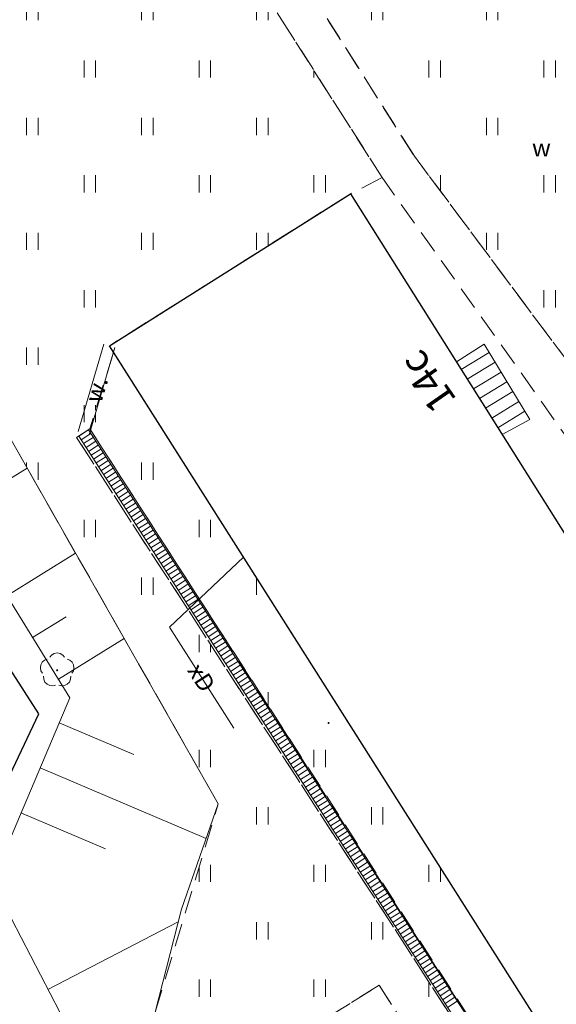
# Model space of a CAD drawing. Extents: x 6579732 to 6586687, y 5566155 to 5570741.
# Drawn here: x 6580235 to 6580258, y 5568362 to 5568405 of the extents above; entities that cross this region are included whole.
import ezdxf
from ezdxf.enums import TextEntityAlignment as Align

# ---------------------------------------------------------------- set-up
doc = ezdxf.new("R2010")
doc.units = 0
doc.linetypes.add('PRZER2-1', pattern=[3, 2, -1])
doc.layers.get('0').update_dxf_attribs({"linetype": 'CONTINUOUS'})
for name, color, linetype, lineweight, true_color in [('GEPADR_O', 7, 'CONTINUOUS', 0, 0x0a0909), ('GESSCH', 7, 'CONTINUOUS', 18, 0x0a0909), ('GSLKOC', 7, 'PRZER2-1', 18, 0x0a0909), ('GSLKRW', 7, 'CONTINUOUS', 25, 0x0a0909), ('GSLPDS', 7, 'CONTINUOUS', 18, 0x0a0909), ('GSLPDS_O', 7, 'CONTINUOUS', 0, 0x0a0909), ('GSPRDL', 7, 'CONTINUOUS', 18, 0x008000), ('GSSUTR', 7, 'CONTINUOUS', 18, 0x0a0909), ('GSSZSU', 7, 'CONTINUOUS', 18, 0x0a0909), ('GULKDK', 7, 'CONTINUOUS', 18, 0x0a0909), ('GULZPR', 7, 'CONTINUOUS', 18, 0x0a0909), ('GULZPR_O', 7, 'CONTINUOUS', 0, 0x0a0909), ('GUPKSH', 7, 'CONTINUOUS', 0, 0x803300), ('GUPWSD_O', 5, 'CONTINUOUS', 0, 0x0000ff)]:
    doc.layers.add(name, color=color, linetype=linetype, lineweight=lineweight, true_color=true_color)
doc.layers.add('GESBZO', color=7, linetype='CONTINUOUS', true_color=0x0a0909)
doc.styles.add('GEO-INFO', font='arial.ttf')
pattern_1 = [(90, (6580000, 5560000), (-2.5, 2.5), [0.75, -4.25]), (90, (6580000.5, 5560000), (-2.5, 2.5), [0.75, -4.25])]

# ---------------------------------------------------------------- blocks, each defined once
blk = doc.blocks.new('SPDLP')
blk.add_hatch(color=0).paths.add_polyline_path([(-0.09, 0), (-0.085595, -0.027812), (-0.072812, -0.052901), (-0.052901, -0.072812), (-0.027812, -0.085595), (0, -0.09), (0.027812, -0.085595), (0.052901, -0.072812), (0.072812, -0.052901), (0.085595, -0.027812), (0.09, 0), (0.085595, 0.027812), (0.072812, 0.052901), (0.052901, 0.072812), (0.027812, 0.085595), (0, 0.09), (-0.027812, 0.085595), (-0.052901, 0.072812), (-0.072812, 0.052901), (-0.085595, 0.027812)])
at = {"color": 0}
for points in [[(-1.292703, 0.137547), (-1.355024, 0.389802), (-1.327532, 0.648184), (-1.213525, 0.881678), (-1.026689, 1.062258), (-0.78945, 1.168249), (-0.530282, 1.186929)], [(-0.268652, 1.271938), (-0.048001, 1.40916), (0.20623, 1.462858), (0.463525, 1.426585), (0.693003, 1.304695), (0.867117, 1.11182), (0.964971, 0.871109)], [(1.126667, 0.648554), (1.325358, 0.481106), (1.454989, 0.255912), (1.5, 0), (1.454989, -0.255912), (1.325358, -0.481106), (1.126667, -0.648554)], [(-0.530282, -1.186929), (-0.78945, -1.168249), (-1.026689, -1.062258), (-1.213525, -0.881678), (-1.327532, -0.648184), (-1.355024, -0.389802), (-1.292703, -0.137547)], [(0.964971, -0.871109), (0.867117, -1.11182), (0.693003, -1.304695), (0.463525, -1.426585), (0.20623, -1.462858), (-0.048001, -1.40916), (-0.268652, -1.271938)]]:
    blk.add_lwpolyline(points, dxfattribs=at)
blk = doc.blocks.new('PION_C')
at = {"color": 0}
blk.add_lwpolyline([(0, 0.5), (0, -0.5)], dxfattribs=at)
blk = doc.blocks.new('KOLO')
blk.add_hatch(color=0).paths.add_polyline_path([(0, 0.5), (-0.12941, 0.482963), (-0.25, 0.433013), (-0.353553, 0.353553), (-0.433013, 0.25), (-0.482963, 0.12941), (-0.5, 0), (-0.482963, -0.12941), (-0.433013, -0.25), (-0.353553, -0.353553), (-0.25, -0.433013), (-0.12941, -0.482963), (0, -0.5), (0.12941, -0.482963), (0.25, -0.433013), (0.353553, -0.353553), (0.433013, -0.25), (0.482963, -0.12941), (0.5, 0), (0.482963, 0.12941), (0.433013, 0.25), (0.353553, 0.353553), (0.25, 0.433013), (0.12941, 0.482963)])

msp = doc.modelspace()

# ---------------------------------------------------------------- hatches: boundary and pattern name
at = {"layer": 'GSSUTR'}
h = msp.add_hatch(dxfattribs=at)
h.set_pattern_fill('PTTU04', color=256, scale=0.5, style=0)
h.set_pattern_definition(pattern_1)
h.paths.add_polyline_path([(6580332.146, 5568345.193), (6580326.352, 5568354.445), (6580326.06, 5568354.191), (6580324.752, 5568353.376), (6580325.037, 5568352.928), (6580328.038, 5568348.186), (6580317.632, 5568341.592), (6580278.282, 5568403.481), (6580278.35, 5568403.81), (6580289.05, 5568410.46), (6580290.341, 5568411.226), (6580286.63, 5568417.24), (6580285.21, 5568417.75), (6580247.07, 5568409.34), (6580246.47, 5568407.61), (6580251.87, 5568399.08), (6580258.51, 5568390.183), (6580268.046, 5568396.395), (6580276.967, 5568383.912), (6580269.075, 5568397.632), (6580263.869, 5568407.93), (6580266.106, 5568408.773), (6580281.267, 5568386.281), (6580282.823, 5568377.929), (6580283.201, 5568375.903), (6580283.96, 5568371.827), (6580284.408, 5568369.426), (6580284.995, 5568368.401), (6580291.68, 5568372.756), (6580305.855, 5568351.274), (6580298.896, 5568347.01), (6580299.297, 5568346.359), (6580300.472, 5568344.45), (6580301.673, 5568342.499), (6580303.091, 5568340.194), (6580304.299, 5568338.232), (6580305.507, 5568336.27), (6580306.321, 5568334.948), (6580307.281, 5568335.397), (6580309.378, 5568336.378), (6580311.475, 5568337.36), (6580313.485, 5568338.3), (6580312.611, 5568337.719), (6580311.657, 5568337.085), (6580310.704, 5568336.451), (6580309.751, 5568335.817), (6580308.797, 5568335.184), (6580307.844, 5568334.55), (6580303.876, 5568331.912), (6580331.031, 5568340.56), (6580332.058, 5568341.967), (6580332.468, 5568343.375)], flags=0)
h.paths.add_polyline_path([(6580330.337, 5568343.192), (6580327.601, 5568341.502), (6580326.218, 5568343.622), (6580328.861, 5568345.342)], flags=0)
h = msp.add_hatch(dxfattribs=at)
h.set_pattern_fill('PTTU04', color=256, scale=0.5, style=0)
h.set_pattern_definition(pattern_1)
h.paths.add_polyline_path([(6580259.925, 5568351.675), (6580237.177, 5568386.837), (6580237.753, 5568387.217), (6580238.778, 5568390.55), (6580238.6, 5568390.83), (6580249.087, 5568397.445), (6580250.47, 5568398.15), (6580244.52, 5568407.49), (6580242.69, 5568408.33), (6580227.85, 5568405.25), (6580227.584, 5568405.114), (6580227.139, 5568404.886), (6580226.694, 5568404.657), (6580226.249, 5568404.429), (6580225.804, 5568404.201), (6580225.49, 5568404.04), (6580224.29, 5568403.42), (6580226.624, 5568399.605), (6580228.273, 5568396.909), (6580231.007, 5568392.44), (6580232.042, 5568390.748), (6580232.9, 5568389.242), (6580235.01, 5568385.535), (6580237.12, 5568381.829), (6580239.23, 5568378.123), (6580243.337, 5568370.907), (6580240.589, 5568361.83), (6580241.209, 5568360.821), (6580242.77, 5568358.278), (6580250.342, 5568363.009), (6580266.129, 5568338.278), (6580258.548, 5568333.31), (6580259.206, 5568331.792), (6580260.326, 5568329.204), (6580261.226, 5568327.127), (6580261.282, 5568326.998), (6580262.366, 5568325.915), (6580262.554, 5568325.776), (6580263.968, 5568324.737), (6580264.145, 5568324.665), (6580265.476, 5568324.125), (6580266.133, 5568324.106), (6580267.172, 5568324.078), (6580269.057, 5568324.078), (6580275.723, 5568327.295)], flags=0)
h = msp.add_hatch(dxfattribs=at)
h.set_pattern_fill('PTTU04', color=256, scale=0.5, style=0)
h.set_pattern_definition(pattern_1)
h.paths.add_polyline_path([(6580290.931, 5568337.091), (6580288.332, 5568335.174), (6580278.015, 5568328.671), (6580238.778, 5568390.55), (6580237.78, 5568387.175), (6580276.191, 5568327.521), (6580275.733, 5568327.28), (6580269.057, 5568324.078), (6580270.435, 5568321.739), (6580289.276, 5568328.197), (6580290.118, 5568329.331), (6580290.896, 5568331.339), (6580291.22, 5568333.217), (6580291.252, 5568335.581)], flags=0)

# ---------------------------------------------------------------- linework, layer by layer
at = {"layer": 'GESBZO', "linetype": 'Continuous', "elevation": 10.26}
msp.add_lwpolyline([(6580238.6, 5568390.83), (6580249.087, 5568397.445), (6580258.898, 5568381.88), (6580268.71, 5568366.315), (6580278.521, 5568350.75), (6580288.332, 5568335.174), (6580278.015, 5568328.671)], close=True, dxfattribs=at)
at = {"layer": 'GESSCH', "linetype": 'Continuous', "elevation": 10.26}
msp.add_lwpolyline([(6580253.699, 5568390.129), (6580254.902, 5568390.898), (6580256.894, 5568387.632), (6580255.687, 5568386.975)], close=True, dxfattribs=at)
at = {"layer": 'GESSCH', "linetype": 'Continuous'}
for points in [[(6580255.117, 5568390.546, 10.26), (6580253.903, 5568389.805, 10.26)], [(6580255.377, 5568390.119, 10.26), (6580254.17, 5568389.382, 10.26)], [(6580255.638, 5568389.692, 10.26), (6580254.436, 5568388.959, 10.26)], [(6580255.898, 5568389.265, 10.26), (6580254.703, 5568388.536, 10.26)], [(6580256.158, 5568388.838, 10.26), (6580254.97, 5568388.113, 10.26)], [(6580256.419, 5568388.411, 10.26), (6580255.236, 5568387.69, 10.26)], [(6580256.679, 5568387.985, 10.26), (6580255.503, 5568387.267, 10.26)]]:
    msp.add_polyline3d(points, dxfattribs=at)
at = {"layer": 'GSLKOC', "linetype": 'PRZER2-1', "lineweight": 18, "ltscale": 0.5, "elevation": 10.18}
for points in [[(6580301.968, 5568329.49), (6580320.366, 5568336.538), (6580331.031, 5568340.56), (6580332.058, 5568341.967), (6580332.468, 5568343.375), (6580332.146, 5568345.193), (6580329.564, 5568349.387), (6580316.533, 5568369.91), (6580302.355, 5568391.834), (6580290.82, 5568410.45), (6580288.61, 5568413.97), (6580278.62, 5568416.27), (6580247.07, 5568409.34), (6580246.47, 5568407.61), (6580251.87, 5568399.08), (6580258.51, 5568390.183)], [(6580261.262, 5568318.594), (6580289.276, 5568328.197), (6580290.118, 5568329.331), (6580290.896, 5568331.339), (6580291.22, 5568333.217), (6580291.252, 5568335.581), (6580290.931, 5568337.091), (6580286.881, 5568343.342), (6580276.381, 5568359.938), (6580264.907, 5568377.83), (6580250.47, 5568398.15), (6580244.52, 5568407.49), (6580242.69, 5568408.33), (6580227.9, 5568405.31)], [(6580242.77, 5568358.278), (6580250.342, 5568363.009), (6580266.129, 5568338.278), (6580258.548, 5568333.31)]]:
    msp.add_lwpolyline(points, dxfattribs=at)
msp.add_lwpolyline([(6580275.733, 5568327.28), (6580259.925, 5568351.675), (6580237.177, 5568386.837), (6580237.753, 5568387.217), (6580259.856, 5568352.816), (6580276.191, 5568327.521)], close=True, dxfattribs=at)
at = {"layer": 'GSLKRW', "linetype": 'Continuous', "lineweight": 25, "elevation": 10.18}
msp.add_lwpolyline([(6580232.75, 5568368.959), (6580235.537, 5568374.814), (6580227.509, 5568387.296)], dxfattribs=at)
at = {"layer": 'GSLPDS', "linetype": 'Continuous', "elevation": 10.06}
for points in [[(6580238.36, 5568390.901), (6580237.238, 5568387.107)], [(6580238.84, 5568390.759), (6580237.718, 5568386.965)]]:
    msp.add_lwpolyline(points, dxfattribs=at)
at = {"layer": 'GSSUTR', "linetype": 'PRZER2-1', "ltscale": 0.5, "elevation": 10.06}
for points in [[(6580263.869, 5568407.93), (6580269.075, 5568397.632), (6580276.967, 5568383.912), (6580268.046, 5568396.395), (6580258.51, 5568390.183), (6580251.87, 5568399.08), (6580246.47, 5568407.61)], [(6580244.52, 5568407.49), (6580250.47, 5568398.15), (6580249.087, 5568397.445), (6580238.6, 5568390.83), (6580238.778, 5568390.55), (6580237.753, 5568387.217), (6580237.177, 5568386.837), (6580259.925, 5568351.675), (6580275.723, 5568327.295)], [(6580266.129, 5568338.278), (6580250.342, 5568363.009), (6580242.77, 5568358.278), (6580241.209, 5568360.821), (6580240.589, 5568361.83), (6580243.337, 5568370.907), (6580239.23, 5568378.123), (6580237.12, 5568381.829), (6580235.01, 5568385.535), (6580232.9, 5568389.242)]]:
    msp.add_lwpolyline(points, dxfattribs=at)
msp.add_lwpolyline([(6580237.78, 5568387.175), (6580238.778, 5568390.55), (6580278.015, 5568328.671), (6580288.332, 5568335.174), (6580290.931, 5568337.091), (6580291.252, 5568335.581), (6580291.22, 5568333.217), (6580290.896, 5568331.339), (6580290.118, 5568329.331), (6580289.276, 5568328.197), (6580270.435, 5568321.739), (6580269.057, 5568324.078), (6580275.733, 5568327.28), (6580276.191, 5568327.521)], close=True, dxfattribs=at)
at = {"layer": 'GSSZSU', "linetype": 'Continuous', "elevation": 10.14}
for points in [[(6580221.7, 5568402.03), (6580224.299, 5568403.405), (6580232.042, 5568390.748), (6580243.337, 5568370.907), (6580241.734, 5568366.311), (6580240.589, 5568361.83), (6580243.333, 5568357.361), (6580239.805, 5568355.339)], [(6580239.805, 5568355.339), (6580233.483, 5568367.523), (6580236.884, 5568375.52), (6580228.992, 5568388.292), (6580226.463, 5568394.177), (6580223.756, 5568397.288), (6580221.7, 5568402.03)]]:
    msp.add_lwpolyline(points, dxfattribs=at)
at = {"layer": 'GSSZSU', "linetype": 'Continuous'}
for points in [[(6580231.9, 5568383.585, 10.14), (6580235.022, 5568385.514, 10.14)], [(6580234.143, 5568379.956, 10.14), (6580237.134, 5568381.804, 10.14)], [(6580235.264, 5568378.141, 10.14), (6580236.727, 5568379.045, 10.14)], [(6580236.385, 5568376.326, 10.14), (6580239.246, 5568378.094, 10.14)], [(6580236.42, 5568374.429, 10.14), (6580239.661, 5568373.051, 10.14)], [(6580235.585, 5568372.466, 10.14), (6580242.809, 5568369.394, 10.14)], [(6580234.75, 5568370.503, 10.14), (6580238.428, 5568368.939, 10.14)], [(6580235.922, 5568362.823, 10.14), (6580241.595, 5568365.766, 10.14)]]:
    msp.add_polyline3d(points, dxfattribs=at)
at = {"layer": 'GULKDK', "linetype": 'Continuous', "elevation": 10.23}
for points in [[(6580237.688, 5568387.171), (6580276.171, 5568327.536)], [(6580237.268, 5568386.9), (6580275.751, 5568327.265)]]:
    msp.add_lwpolyline(points, dxfattribs=at)
at = {"layer": 'GULZPR', "linetype": 'Continuous', "elevation": 10.18}
msp.add_lwpolyline([(6580244.431, 5568381.635), (6580241.211, 5568378.591), (6580244.014, 5568374.198)], dxfattribs=at)

# ---------------------------------------------------------------- block references
at = {"layer": 'GSPRDL', "lineweight": 5, "xscale": 0.5, "yscale": 0.5, "rotation": 90}
msp.add_blockref('SPDLP', (6580236.33, 5568376.714, 10.12), dxfattribs=at)
at = {"layer": 'GULKDK', "lineweight": 5, "xscale": 0.5, "yscale": 0.5, "rotation": 302.8347838548357}
for p in [(6580237.478, 5568387.036, 10.23), (6580237.579, 5568386.878, 10.23), (6580237.688, 5568386.71, 10.23), (6580237.796, 5568386.542, 10.23), (6580237.905, 5568386.374, 10.23), (6580238.013, 5568386.206, 10.23), (6580238.121, 5568386.038, 10.23), (6580238.23, 5568385.87, 10.23), (6580238.338, 5568385.702, 10.23), (6580238.447, 5568385.534, 10.23), (6580238.555, 5568385.366, 10.23), (6580238.664, 5568385.198, 10.23), (6580238.772, 5568385.03, 10.23), (6580238.881, 5568384.862, 10.23), (6580238.989, 5568384.694, 10.23), (6580239.097, 5568384.526, 10.23), (6580239.206, 5568384.358, 10.23), (6580239.314, 5568384.19, 10.23), (6580239.423, 5568384.022, 10.23), (6580239.531, 5568383.854, 10.23), (6580239.64, 5568383.686, 10.23), (6580239.748, 5568383.518, 10.23), (6580239.857, 5568383.349, 10.23), (6580239.965, 5568383.181, 10.23), (6580240.073, 5568383.013, 10.23), (6580240.182, 5568382.845, 10.23), (6580240.29, 5568382.677, 10.23), (6580240.399, 5568382.509, 10.23), (6580240.507, 5568382.341, 10.23), (6580240.616, 5568382.173, 10.23), (6580240.724, 5568382.005, 10.23), (6580240.833, 5568381.837, 10.23), (6580240.941, 5568381.669, 10.23), (6580241.049, 5568381.501, 10.23), (6580241.158, 5568381.333, 10.23), (6580241.266, 5568381.165, 10.23), (6580241.375, 5568380.997, 10.23), (6580241.483, 5568380.829, 10.23), (6580241.592, 5568380.661, 10.23), (6580241.7, 5568380.493, 10.23), (6580241.809, 5568380.325, 10.23), (6580241.917, 5568380.157, 10.23), (6580242.025, 5568379.989, 10.23), (6580242.134, 5568379.82, 10.23), (6580242.242, 5568379.652, 10.23), (6580242.351, 5568379.484, 10.23), (6580242.459, 5568379.316, 10.23), (6580242.568, 5568379.148, 10.23), (6580242.676, 5568378.98, 10.23), (6580242.785, 5568378.812, 10.23), (6580242.893, 5568378.644, 10.23), (6580243.001, 5568378.476, 10.23), (6580243.11, 5568378.308, 10.23), (6580243.218, 5568378.14, 10.23), (6580243.327, 5568377.972, 10.23), (6580243.435, 5568377.804, 10.23), (6580243.544, 5568377.636, 10.23), (6580243.652, 5568377.468, 10.23), (6580243.761, 5568377.3, 10.23), (6580243.869, 5568377.132, 10.23), (6580243.977, 5568376.964, 10.23), (6580244.086, 5568376.796, 10.23), (6580244.194, 5568376.628, 10.23), (6580244.303, 5568376.46, 10.23), (6580244.411, 5568376.291, 10.23), (6580244.52, 5568376.123, 10.23), (6580244.628, 5568375.955, 10.23), (6580244.737, 5568375.787, 10.23), (6580244.845, 5568375.619, 10.23), (6580244.953, 5568375.451, 10.23), (6580245.062, 5568375.283, 10.23), (6580245.17, 5568375.115, 10.23), (6580245.279, 5568374.947, 10.23), (6580245.387, 5568374.779, 10.23), (6580245.496, 5568374.611, 10.23), (6580245.604, 5568374.443, 10.23), (6580245.713, 5568374.275, 10.23), (6580245.821, 5568374.107, 10.23), (6580245.929, 5568373.939, 10.23), (6580246.038, 5568373.771, 10.23), (6580246.146, 5568373.603, 10.23), (6580246.255, 5568373.435, 10.23), (6580246.363, 5568373.267, 10.23), (6580246.472, 5568373.099, 10.23), (6580246.58, 5568372.931, 10.23), (6580246.689, 5568372.763, 10.23), (6580246.797, 5568372.594, 10.23), (6580246.905, 5568372.426, 10.23), (6580247.014, 5568372.258, 10.23), (6580247.122, 5568372.09, 10.23), (6580247.231, 5568371.922, 10.23), (6580247.339, 5568371.754, 10.23), (6580247.448, 5568371.586, 10.23), (6580247.556, 5568371.418, 10.23), (6580247.665, 5568371.25, 10.23), (6580247.773, 5568371.082, 10.23), (6580247.881, 5568370.914, 10.23), (6580247.99, 5568370.746, 10.23), (6580248.098, 5568370.578, 10.23), (6580248.207, 5568370.41, 10.23), (6580248.315, 5568370.242, 10.23), (6580248.424, 5568370.074, 10.23), (6580248.532, 5568369.906, 10.23), (6580248.641, 5568369.738, 10.23), (6580248.749, 5568369.57, 10.23), (6580248.857, 5568369.402, 10.23), (6580248.966, 5568369.234, 10.23), (6580249.074, 5568369.065, 10.23), (6580249.183, 5568368.897, 10.23), (6580249.291, 5568368.729, 10.23), (6580249.4, 5568368.561, 10.23), (6580249.508, 5568368.393, 10.23), (6580249.617, 5568368.225, 10.23), (6580249.725, 5568368.057, 10.23), (6580249.833, 5568367.889, 10.23), (6580249.942, 5568367.721, 10.23), (6580250.05, 5568367.553, 10.23), (6580250.159, 5568367.385, 10.23), (6580250.267, 5568367.217, 10.23), (6580250.376, 5568367.049, 10.23), (6580250.484, 5568366.881, 10.23), (6580250.593, 5568366.713, 10.23), (6580250.701, 5568366.545, 10.23), (6580250.809, 5568366.377, 10.23), (6580250.918, 5568366.209, 10.23), (6580251.026, 5568366.041, 10.23), (6580251.135, 5568365.873, 10.23), (6580251.243, 5568365.705, 10.23), (6580251.352, 5568365.536, 10.23), (6580251.46, 5568365.368, 10.23), (6580251.569, 5568365.2, 10.23), (6580251.677, 5568365.032, 10.23), (6580251.785, 5568364.864, 10.23), (6580251.894, 5568364.696, 10.23), (6580252.002, 5568364.528, 10.23), (6580252.111, 5568364.36, 10.23), (6580252.219, 5568364.192, 10.23), (6580252.328, 5568364.024, 10.23), (6580252.436, 5568363.856, 10.23), (6580252.545, 5568363.688, 10.23), (6580252.653, 5568363.52, 10.23), (6580252.761, 5568363.352, 10.23), (6580252.87, 5568363.184, 10.23), (6580252.978, 5568363.016, 10.23), (6580253.087, 5568362.848, 10.23), (6580253.195, 5568362.68, 10.23), (6580253.304, 5568362.512, 10.23), (6580253.412, 5568362.344, 10.23), (6580253.521, 5568362.176, 10.23)]:
    msp.add_blockref('PION_C', p, dxfattribs=at)
at = {"layer": 'GUPKSH', "lineweight": 5, "xscale": 0.09, "yscale": 0.09, "rotation": 90}
msp.add_blockref('KOLO', (6580248.135, 5568374.418, 10.24), dxfattribs=at)

# ---------------------------------------------------------------- texts
at = {"layer": 'GEPADR_O', "lineweight": 0, "style": 'GEO-INFO'}
msp.add_text('14c', height=1.25, rotation=124.8167, dxfattribs=at).set_placement((6580253.74, 5568388.491, 10.8))
at = {"layer": 'GSLPDS_O', "lineweight": 0, "style": 'GEO-INFO'}
msp.add_text('w.', height=0.75, rotation=73.5249, dxfattribs=at).set_placement((6580238.039, 5568388.933, 10.8), align=Align.MIDDLE_CENTER)
at = {"layer": 'GULZPR_O', "lineweight": 0, "style": 'GEO-INFO'}
msp.add_text('xD', height=0.75, rotation=302.5418, dxfattribs=at).set_placement((6580242.612, 5568376.394, 10.8), align=Align.MIDDLE_CENTER)
at = {"layer": 'GUPWSD_O', "lineweight": 0, "style": 'GEO-INFO'}
msp.add_text('w', height=0.75, dxfattribs=at).set_placement((6580257.806, 5568399.077, 10.8), align=Align.RIGHT)

doc.saveas('drawing.dxf')
